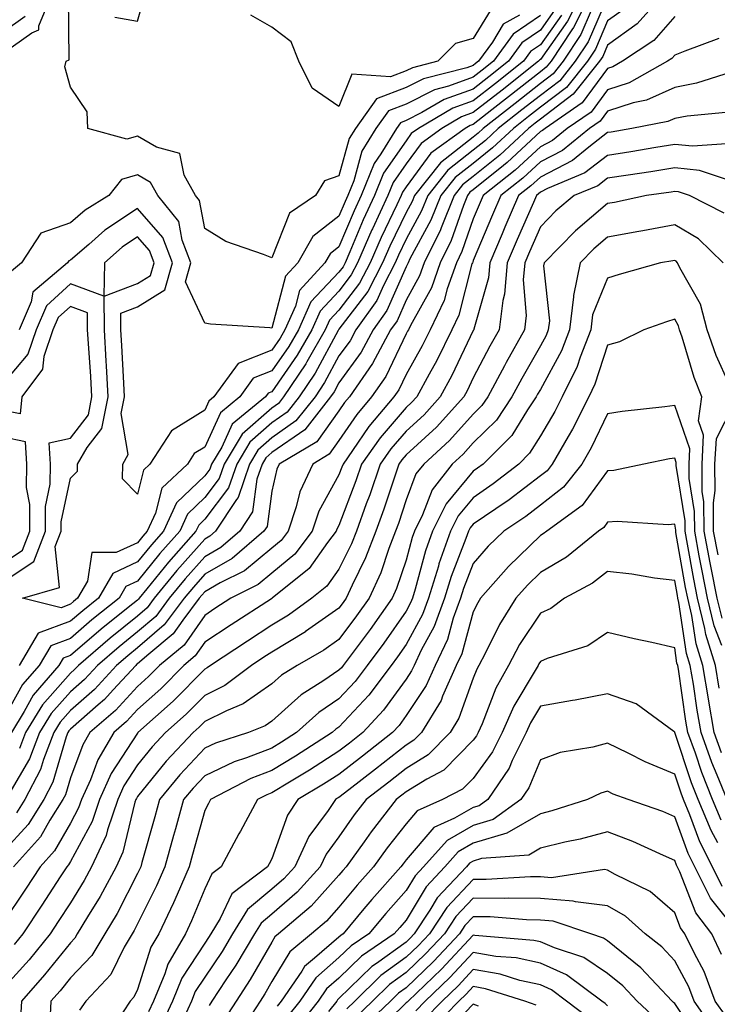
# Model space of a CAD drawing. Units: inches. Extents: x 1000163 to 1002803, y 7242458 to 7245098.
# Drawn here: x 1001420 to 1001524, y 7244671 to 7244818 of the extents above; entities that cross this region are included whole.
import ezdxf

# ---------------------------------------------------------------- set-up
doc = ezdxf.new("R2010")
doc.units = ezdxf.units.IN
doc.header["$MEASUREMENT"] = 0
doc.layers.add('Contour_10007242', color=7, linetype='Continuous', true_color=0x061411)

msp = doc.modelspace()

# ---------------------------------------------------------------- linework, layer by layer
at = {"layer": 'Contour_10007242'}
for points in [[(1001418.05, 7244813.13, 3019), (1001422.31, 7244816.18, 3019), (1001423.35, 7244816.62, 3019), (1001423.34, 7244817.21, 3019), (1001425.27, 7244821.92, 3019)], [(1001505.47, 7244821.92, 3023), (1001502.99, 7244816.98, 3023), (1001502.73, 7244816.6, 3023), (1001499.63, 7244811.92, 3023), (1001498.93, 7244811.04, 3023), (1001498.05, 7244810.37, 3023), (1001493.32, 7244806.65, 3023), (1001490.82, 7244804.69, 3023), (1001488.05, 7244802.53, 3023), (1001487.61, 7244802.36, 3023), (1001486.86, 7244801.92, 3023), (1001481.73, 7244798.24, 3023), (1001478.05, 7244793.2, 3023), (1001477.52, 7244792.45, 3023), (1001477.32, 7244791.92, 3023), (1001476.67, 7244790.54, 3023), (1001474.31, 7244785.66, 3023), (1001472.68, 7244781.92, 3023), (1001471.11, 7244778.86, 3023), (1001468.05, 7244774.84, 3023), (1001466.63, 7244773.34, 3023), (1001466, 7244771.92, 3023), (1001463.26, 7244767.13, 3023), (1001463.11, 7244766.86, 3023), (1001459.81, 7244761.92, 3023), (1001459.04, 7244760.93, 3023), (1001458.05, 7244760.25, 3023), (1001453.61, 7244756.36, 3023), (1001450.95, 7244751.92, 3023), (1001450.21, 7244749.76, 3023), (1001448.05, 7244746.92, 3023), (1001445.5, 7244744.47, 3023), (1001444.32, 7244741.92, 3023), (1001441.38, 7244738.59, 3023), (1001438.05, 7244734.46, 3023), (1001436.31, 7244733.66, 3023), (1001435.32, 7244731.92, 3023), (1001431.26, 7244728.71, 3023), (1001428.05, 7244725.94, 3023), (1001425.11, 7244724.86, 3023), (1001423.37, 7244721.92, 3023), (1001420.91, 7244719.06, 3023), (1001418.05, 7244713.84, 3023)], [(1001516.4, 7244821.92, 3027), (1001512.45, 7244817.52, 3027), (1001508.05, 7244814.32, 3027), (1001507.33, 7244812.64, 3027), (1001506.85, 7244811.92, 3027), (1001502.95, 7244807.02, 3027), (1001498.05, 7244803.31, 3027), (1001497.27, 7244802.7, 3027), (1001496.28, 7244801.92, 3027), (1001492.01, 7244797.96, 3027), (1001488.05, 7244794.75, 3027), (1001486.46, 7244793.51, 3027), (1001485.21, 7244791.92, 3027), (1001483.26, 7244787.13, 3027), (1001483.15, 7244786.82, 3027), (1001480.74, 7244781.92, 3027), (1001480.03, 7244779.94, 3027), (1001478.05, 7244776.36, 3027), (1001476.7, 7244773.27, 3027), (1001475.74, 7244771.92, 3027), (1001473.05, 7244766.92, 3027), (1001473.04, 7244766.91, 3027), (1001469.6, 7244761.92, 3027), (1001468.89, 7244761.08, 3027), (1001468.05, 7244759.85, 3027), (1001464.74, 7244755.23, 3027), (1001459.15, 7244751.92, 3027), (1001458.8, 7244751.17, 3027), (1001458.05, 7244747.89, 3027), (1001457.34, 7244742.63, 3027), (1001456.88, 7244741.92, 3027), (1001452.12, 7244737.85, 3027), (1001448.05, 7244735.5, 3027), (1001446.37, 7244733.6, 3027), (1001444.99, 7244731.92, 3027), (1001442.02, 7244727.95, 3027), (1001438.05, 7244724.53, 3027), (1001436.6, 7244723.37, 3027), (1001434.92, 7244721.92, 3027), (1001431.62, 7244718.35, 3027), (1001428.05, 7244715.2, 3027), (1001426.51, 7244713.46, 3027), (1001425.56, 7244711.92, 3027), (1001424.02, 7244707.89, 3027), (1001423.58, 7244706.39, 3027), (1001421.27, 7244701.92, 3027), (1001420.02, 7244699.95, 3027)], [(1001504.1, 7244821.92, 3022), (1001502.08, 7244817.89, 3022), (1001498.05, 7244812.18, 3022), (1001497.89, 7244812.08, 3022), (1001497.78, 7244811.92, 3022), (1001492.34, 7244807.63, 3022), (1001488.05, 7244804.28, 3022), (1001486.31, 7244803.66, 3022), (1001483.37, 7244801.92, 3022), (1001480.28, 7244799.69, 3022), (1001478.05, 7244796.65, 3022), (1001476.11, 7244793.86, 3022), (1001475.33, 7244791.92, 3022), (1001473.02, 7244786.95, 3022), (1001472.96, 7244786.83, 3022), (1001470.81, 7244781.92, 3022), (1001469.88, 7244780.09, 3022), (1001468.05, 7244777.68, 3022), (1001465.26, 7244774.71, 3022), (1001464, 7244771.92, 3022), (1001461.83, 7244768.14, 3022), (1001458.05, 7244762.68, 3022), (1001457.5, 7244762.47, 3022), (1001457.11, 7244761.92, 3022), (1001452.13, 7244757.84, 3022), (1001450.58, 7244754.45, 3022), (1001449.08, 7244751.92, 3022), (1001448.81, 7244751.16, 3022), (1001448.05, 7244750.16, 3022), (1001443.84, 7244746.13, 3022), (1001441.91, 7244741.92, 3022), (1001440.1, 7244739.87, 3022), (1001438.05, 7244737.33, 3022), (1001434.35, 7244735.62, 3022), (1001432.22, 7244731.92, 3022), (1001429.9, 7244730.07, 3022), (1001428.05, 7244728.49, 3022), (1001423.25, 7244726.72, 3022), (1001420.41, 7244721.92, 3022)], [(1001508.05, 7244821.53, 3025), (1001505.15, 7244814.82, 3025), (1001503.24, 7244811.92, 3025), (1001500.94, 7244809.03, 3025), (1001498.05, 7244806.84, 3025), (1001495.3, 7244804.67, 3025), (1001491.78, 7244801.92, 3025), (1001489.85, 7244800.12, 3025), (1001488.05, 7244798.67, 3025), (1001484.25, 7244795.72, 3025), (1001481.26, 7244791.92, 3025), (1001480.34, 7244789.63, 3025), (1001478.05, 7244785.43, 3025), (1001476.91, 7244783.06, 3025), (1001476.41, 7244781.92, 3025), (1001474.67, 7244778.54, 3025), (1001473.68, 7244776.29, 3025), (1001470.57, 7244771.92, 3025), (1001469.69, 7244770.28, 3025), (1001468.05, 7244768.02, 3025), (1001465.91, 7244764.06, 3025), (1001464.48, 7244761.92, 3025), (1001461.63, 7244758.34, 3025), (1001458.05, 7244755.85, 3025), (1001455.96, 7244754.01, 3025), (1001454.71, 7244751.92, 3025), (1001453.01, 7244746.96, 3025), (1001452.77, 7244746.64, 3025), (1001449.68, 7244741.92, 3025), (1001448.8, 7244741.17, 3025), (1001448.05, 7244740.73, 3025), (1001443.91, 7244736.06, 3025), (1001440.54, 7244731.92, 3025), (1001439.48, 7244730.49, 3025), (1001438.05, 7244729.27, 3025), (1001433.97, 7244726, 3025), (1001429.25, 7244721.92, 3025), (1001428.67, 7244721.3, 3025), (1001428.05, 7244720.75, 3025), (1001423.9, 7244716.07, 3025), (1001421.36, 7244711.92, 3025), (1001420.44, 7244709.53, 3025)], [(1001494.93, 7244818.8, 3018), (1001492.52, 7244817.45, 3018), (1001490.9, 7244814.77, 3018), (1001488.84, 7244811.92, 3018), (1001488.4, 7244811.57, 3018), (1001488.05, 7244811.3, 3018), (1001487.08, 7244810.95, 3018), (1001480.64, 7244809.33, 3018), (1001478.05, 7244808.01, 3018), (1001473.65, 7244806.32, 3018), (1001470.49, 7244801.92, 3018), (1001469.56, 7244800.41, 3018), (1001468.05, 7244794.88, 3018), (1001465.87, 7244794.1, 3018), (1001464.57, 7244791.92, 3018), (1001460.68, 7244789.29, 3018), (1001458.05, 7244782.62, 3018), (1001456.81, 7244783.16, 3018), (1001451.22, 7244785.09, 3018), (1001448.05, 7244786.99, 3018), (1001447.29, 7244791.16, 3018), (1001446.68, 7244791.92, 3018), (1001445, 7244794.97, 3018), (1001444.32, 7244798.19, 3018), (1001440.86, 7244799.11, 3018), (1001438.05, 7244800.76, 3018), (1001436.43, 7244800.3, 3018), (1001430.64, 7244801.92, 3018), (1001430.52, 7244804.39, 3018), (1001428.05, 7244808.09, 3018), (1001427.23, 7244811.1, 3018), (1001427.4, 7244811.92, 3018), (1001427.85, 7244812.12, 3018), (1001427.77, 7244821.64, 3018)], [(1001434.65, 7244818.52, 3018), (1001438.05, 7244817.88, 3018), (1001438.95, 7244821.02, 3018)], [(1001510.36, 7244819.61, 3026), (1001508.05, 7244817.93, 3026), (1001506.24, 7244813.73, 3026), (1001505.04, 7244811.92, 3026), (1001501.95, 7244808.02, 3026), (1001498.05, 7244805.07, 3026), (1001496.28, 7244803.69, 3026), (1001494.03, 7244801.92, 3026), (1001490.93, 7244799.04, 3026), (1001488.05, 7244796.71, 3026), (1001485.35, 7244794.62, 3026), (1001483.24, 7244791.92, 3026), (1001481.74, 7244788.23, 3026), (1001478.62, 7244782.49, 3026), (1001478.33, 7244781.92, 3026), (1001478.26, 7244781.71, 3026), (1001478.05, 7244781.32, 3026), (1001475.19, 7244774.78, 3026), (1001473.16, 7244771.92, 3026), (1001471.37, 7244768.6, 3026), (1001468.05, 7244764.04, 3026), (1001467.31, 7244762.66, 3026), (1001466.81, 7244761.92, 3026), (1001462.94, 7244757.03, 3026), (1001458.05, 7244753.64, 3026), (1001457.13, 7244752.84, 3026), (1001456.59, 7244751.92, 3026), (1001455.82, 7244749.69, 3026), (1001455.17, 7244744.8, 3026), (1001453.27, 7244741.92, 3026), (1001450.46, 7244739.51, 3026), (1001448.05, 7244738.11, 3026), (1001445.14, 7244734.83, 3026), (1001442.77, 7244731.92, 3026), (1001440.75, 7244729.22, 3026), (1001438.05, 7244726.9, 3026), (1001435.29, 7244724.68, 3026), (1001432.08, 7244721.92, 3026), (1001430.15, 7244719.82, 3026), (1001428.05, 7244717.97, 3026), (1001425.2, 7244714.77, 3026), (1001423.46, 7244711.92, 3026), (1001421.96, 7244708.01, 3026), (1001418.87, 7244702.74, 3026)], [(1001505.62, 7244819.49, 3024), (1001504.07, 7244815.9, 3024), (1001501.44, 7244811.92, 3024), (1001499.93, 7244810.04, 3024), (1001498.05, 7244808.6, 3024), (1001494.31, 7244805.66, 3024), (1001489.52, 7244801.92, 3024), (1001488.76, 7244801.21, 3024), (1001488.05, 7244800.63, 3024), (1001483.16, 7244796.81, 3024), (1001479.29, 7244791.92, 3024), (1001478.93, 7244791.04, 3024), (1001478.05, 7244789.41, 3024), (1001475.61, 7244784.36, 3024), (1001474.54, 7244781.92, 3024), (1001472.34, 7244777.63, 3024), (1001468.05, 7244771.99, 3024), (1001468, 7244771.92, 3024), (1001467.94, 7244771.81, 3024), (1001464.51, 7244765.46, 3024), (1001462.14, 7244761.92, 3024), (1001460.34, 7244759.63, 3024), (1001458.05, 7244758.05, 3024), (1001454.78, 7244755.19, 3024), (1001452.83, 7244751.92, 3024), (1001451.61, 7244748.36, 3024), (1001448.05, 7244743.69, 3024), (1001447.15, 7244742.82, 3024), (1001446.73, 7244741.92, 3024), (1001442.67, 7244737.3, 3024), (1001439.44, 7244733.31, 3024), (1001438.3, 7244731.92, 3024), (1001438.2, 7244731.77, 3024), (1001438.05, 7244731.65, 3024), (1001436.67, 7244730.54, 3024), (1001432.63, 7244727.34, 3024), (1001428.05, 7244723.39, 3024), (1001426.98, 7244722.99, 3024), (1001426.34, 7244721.92, 3024), (1001422.49, 7244717.48, 3024), (1001421.16, 7244715.03, 3024), (1001419.25, 7244711.92, 3024)], [(1001500.27, 7244819.7, 3020), (1001498.05, 7244816.57, 3020), (1001495.3, 7244814.67, 3020), (1001493.3, 7244811.92, 3020), (1001490.36, 7244809.61, 3020), (1001488.05, 7244807.79, 3020), (1001483.73, 7244806.24, 3020), (1001480.4, 7244804.27, 3020), (1001478.05, 7244803.08, 3020), (1001477.21, 7244802.76, 3020), (1001476.61, 7244801.92, 3020), (1001474.29, 7244798.16, 3020), (1001473.27, 7244796.7, 3020), (1001471.35, 7244791.92, 3020), (1001470.31, 7244789.66, 3020), (1001468.05, 7244784.28, 3020), (1001466.73, 7244783.24, 3020), (1001465.96, 7244781.92, 3020), (1001462.19, 7244777.78, 3020), (1001461.59, 7244775.46, 3020), (1001460, 7244771.92, 3020), (1001459.29, 7244770.68, 3020), (1001458.05, 7244768.89, 3020), (1001453.05, 7244766.92, 3020), (1001449.43, 7244761.92, 3020), (1001448.67, 7244761.3, 3020), (1001448.05, 7244759.95, 3020), (1001443.08, 7244756.89, 3020), (1001439.89, 7244751.92, 3020), (1001438.94, 7244751.03, 3020), (1001438.05, 7244747.44, 3020), (1001435.83, 7244749.7, 3020), (1001435.84, 7244751.92, 3020), (1001436.64, 7244753.33, 3020), (1001435.6, 7244759.47, 3020), (1001436.1, 7244761.92, 3020), (1001435.98, 7244763.99, 3020), (1001435.73, 7244769.6, 3020), (1001435.58, 7244771.92, 3020), (1001435.56, 7244774.41, 3020), (1001438.05, 7244775.34, 3020), (1001442.11, 7244777.86, 3020), (1001443.26, 7244781.92, 3020), (1001441.8, 7244785.67, 3020), (1001438.05, 7244789.98, 3020), (1001433.19, 7244786.78, 3020), (1001430.77, 7244784.64, 3020), (1001428.05, 7244782.27, 3020), (1001427.79, 7244782.18, 3020), (1001427.62, 7244781.92, 3020), (1001422.45, 7244777.52, 3020), (1001422.22, 7244776.09, 3020), (1001420.42, 7244771.92, 3020)], [(1001490.55, 7244819.42, 3017), (1001488.05, 7244815.3, 3017), (1001485.42, 7244814.55, 3017), (1001482.78, 7244811.92, 3017), (1001479.01, 7244810.96, 3017), (1001478.05, 7244810.48, 3017), (1001475.73, 7244809.6, 3017), (1001469.96, 7244810.01, 3017), (1001468.05, 7244805.17, 3017), (1001464.06, 7244807.93, 3017), (1001462.09, 7244811.92, 3017), (1001460.94, 7244814.81, 3017), (1001458.05, 7244817.01, 3017), (1001454.92, 7244818.79, 3017)], [(1001501.17, 7244818.8, 3021), (1001498.05, 7244814.38, 3021), (1001496.59, 7244813.38, 3021), (1001495.54, 7244811.92, 3021), (1001491.35, 7244808.62, 3021), (1001488.05, 7244806.03, 3021), (1001485.02, 7244804.95, 3021), (1001479.9, 7244801.92, 3021), (1001478.82, 7244801.15, 3021), (1001478.05, 7244800.09, 3021), (1001474.69, 7244795.28, 3021), (1001473.34, 7244791.92, 3021), (1001471.66, 7244788.31, 3021), (1001469.66, 7244783.53, 3021), (1001468.96, 7244781.92, 3021), (1001468.65, 7244781.32, 3021), (1001468.05, 7244780.53, 3021), (1001463.87, 7244776.1, 3021), (1001462.01, 7244771.92, 3021), (1001460.56, 7244769.41, 3021), (1001458.05, 7244765.79, 3021), (1001455.28, 7244764.69, 3021), (1001453.26, 7244761.92, 3021), (1001450.4, 7244759.57, 3021), (1001448.05, 7244754.43, 3021), (1001446.5, 7244753.47, 3021), (1001445.49, 7244751.92, 3021), (1001441.64, 7244748.33, 3021), (1001440.73, 7244744.6, 3021), (1001439.5, 7244741.92, 3021), (1001438.81, 7244741.16, 3021), (1001438.05, 7244740.2, 3021), (1001434.85, 7244738.72, 3021), (1001431.25, 7244738.72, 3021), (1001430.58, 7244734.45, 3021), (1001429.12, 7244731.92, 3021), (1001428.52, 7244731.45, 3021), (1001428.05, 7244731.04, 3021), (1001426.65, 7244730.52, 3021), (1001420.9, 7244731.92, 3021), (1001426.43, 7244733.54, 3021), (1001425.78, 7244739.65, 3021), (1001426.65, 7244741.92, 3021), (1001426.66, 7244743.31, 3021), (1001428.05, 7244749.83, 3021), (1001429.1, 7244750.87, 3021), (1001429.11, 7244751.92, 3021), (1001430.52, 7244754.39, 3021), (1001432.73, 7244757.24, 3021), (1001433.68, 7244761.92, 3021), (1001433.41, 7244766.56, 3021), (1001433.38, 7244767.25, 3021), (1001433.1, 7244771.92, 3021), (1001433.06, 7244776.91, 3021), (1001438.05, 7244778.8, 3021), (1001439.98, 7244779.99, 3021), (1001440.53, 7244781.92, 3021), (1001439.84, 7244783.71, 3021), (1001438.05, 7244785.76, 3021), (1001435.74, 7244784.23, 3021), (1001433.13, 7244781.92, 3021), (1001433.04, 7244776.93, 3021), (1001428.05, 7244778.77, 3021), (1001424.48, 7244775.49, 3021), (1001422.94, 7244771.92, 3021), (1001421.69, 7244768.28, 3021), (1001418.05, 7244763.94, 3021)], [(1001418.05, 7244816.32, 3020), (1001421.31, 7244818.66, 3020)], [(1001518.05, 7244818.58, 3028), (1001514.95, 7244815.02, 3028), (1001510.27, 7244811.92, 3028), (1001508.85, 7244811.12, 3028), (1001508.05, 7244810.87, 3028), (1001504.26, 7244805.71, 3028), (1001498.75, 7244801.92, 3028), (1001498.37, 7244801.6, 3028), (1001498.05, 7244801.44, 3028), (1001493.11, 7244796.86, 3028), (1001492.54, 7244796.41, 3028), (1001488.05, 7244792.79, 3028), (1001487.56, 7244792.41, 3028), (1001487.17, 7244791.92, 3028), (1001486.58, 7244790.45, 3028), (1001484.76, 7244785.21, 3028), (1001483.14, 7244781.92, 3028), (1001481.81, 7244778.16, 3028), (1001478.69, 7244772.56, 3028), (1001478.39, 7244771.92, 3028), (1001478.27, 7244771.7, 3028), (1001478.05, 7244771.3, 3028), (1001475.01, 7244764.96, 3028), (1001472.91, 7244761.92, 3028), (1001470.69, 7244759.28, 3028), (1001468.05, 7244755.41, 3028), (1001466.59, 7244753.38, 3028), (1001464.13, 7244751.92, 3028), (1001462.2, 7244747.77, 3028), (1001461.69, 7244745.56, 3028), (1001460.46, 7244741.92, 3028), (1001459.42, 7244740.55, 3028), (1001458.05, 7244739.4, 3028), (1001453.96, 7244736.01, 3028), (1001450.33, 7244734.2, 3028), (1001448.05, 7244732.89, 3028), (1001447.6, 7244732.37, 3028), (1001447.23, 7244731.92, 3028), (1001444.79, 7244728.66, 3028), (1001443.37, 7244726.6, 3028), (1001439.75, 7244723.62, 3028), (1001438.05, 7244722.16, 3028), (1001437.91, 7244722.06, 3028), (1001437.77, 7244721.92, 3028), (1001434.41, 7244718.28, 3028), (1001433.11, 7244716.86, 3028), (1001432.2, 7244716.07, 3028), (1001428.05, 7244712.43, 3028), (1001427.81, 7244712.16, 3028), (1001427.66, 7244711.92, 3028), (1001427.42, 7244711.3, 3028), (1001425.44, 7244704.53, 3028), (1001424.1, 7244701.92, 3028), (1001421.75, 7244698.22, 3028), (1001418.05, 7244694.15, 3028)], [(1001498.05, 7244818.77, 3019), (1001494, 7244815.97, 3019), (1001491.07, 7244811.92, 3019), (1001489.38, 7244810.59, 3019), (1001488.05, 7244809.55, 3019), (1001484.34, 7244808.21, 3019), (1001482.28, 7244807.69, 3019), (1001478.05, 7244805.55, 3019), (1001475.42, 7244804.55, 3019), (1001473.56, 7244801.92, 3019), (1001471.46, 7244798.51, 3019), (1001470.25, 7244794.12, 3019), (1001469.37, 7244791.92, 3019), (1001468.95, 7244791.02, 3019), (1001468.05, 7244788.87, 3019), (1001464.16, 7244785.81, 3019), (1001461.91, 7244781.92, 3019), (1001460.07, 7244779.9, 3019), (1001458.05, 7244772.18, 3019), (1001457.74, 7244772.23, 3019), (1001448.9, 7244772.77, 3019), (1001448.05, 7244772.9, 3019), (1001445.19, 7244779.06, 3019), (1001446, 7244781.92, 3019), (1001444.68, 7244785.29, 3019), (1001444.18, 7244788.05, 3019), (1001441.08, 7244791.92, 3019), (1001440, 7244793.87, 3019), (1001438.05, 7244795.03, 3019), (1001435.64, 7244794.33, 3019), (1001433.77, 7244791.92, 3019), (1001430.22, 7244789.75, 3019), (1001428.05, 7244787.87, 3019), (1001423.63, 7244786.34, 3019), (1001420.76, 7244781.92, 3019), (1001419.29, 7244780.68, 3019)], [(1001524.64, 7244815.33, 3029), (1001519.58, 7244813.45, 3029), (1001518.05, 7244812.85, 3029), (1001517.62, 7244812.35, 3029), (1001516.97, 7244811.92, 3029), (1001511.26, 7244808.71, 3029), (1001508.05, 7244807.69, 3029), (1001505.61, 7244804.36, 3029), (1001502.05, 7244801.92, 3029), (1001499.86, 7244800.11, 3029), (1001498.05, 7244799.19, 3029), (1001494.28, 7244795.69, 3029), (1001489.52, 7244791.92, 3029), (1001489.08, 7244790.89, 3029), (1001488.05, 7244788.46, 3029), (1001486.36, 7244783.61, 3029), (1001485.53, 7244781.92, 3029), (1001484.15, 7244778.02, 3029), (1001483.7, 7244776.27, 3029), (1001481.62, 7244771.92, 3029), (1001480.43, 7244769.54, 3029), (1001478.05, 7244765.25, 3029), (1001476.97, 7244763, 3029), (1001476.22, 7244761.92, 3029), (1001472.48, 7244757.49, 3029), (1001470.07, 7244753.94, 3029), (1001468.65, 7244751.92, 3029), (1001468.49, 7244751.48, 3029), (1001468.05, 7244750.31, 3029), (1001465.06, 7244744.91, 3029), (1001464.06, 7244741.92, 3029), (1001461.46, 7244738.51, 3029), (1001458.05, 7244735.65, 3029), (1001456.01, 7244733.96, 3029), (1001451.94, 7244731.92, 3029), (1001449.58, 7244730.39, 3029), (1001448.05, 7244729.38, 3029), (1001445.01, 7244724.96, 3029), (1001441.31, 7244721.92, 3029), (1001439.69, 7244720.28, 3029), (1001438.05, 7244718.8, 3029), (1001434.77, 7244715.2, 3029), (1001430.96, 7244711.92, 3029), (1001429.88, 7244710.09, 3029), (1001428.05, 7244705.18, 3029), (1001427.32, 7244702.65, 3029), (1001426.94, 7244701.92, 3029), (1001424.98, 7244698.85, 3029), (1001423.58, 7244696.39, 3029), (1001419.58, 7244691.92, 3029)], [(1001526.44, 7244810.31, 3030), (1001521.32, 7244808.65, 3030), (1001518.05, 7244808.04, 3030), (1001513.86, 7244806.11, 3030), (1001511.85, 7244805.72, 3030), (1001508.05, 7244804.51, 3030), (1001506.96, 7244803.01, 3030), (1001505.35, 7244801.92, 3030), (1001501.34, 7244798.63, 3030), (1001498.05, 7244796.93, 3030), (1001495.45, 7244794.52, 3030), (1001492.16, 7244791.92, 3030), (1001490.92, 7244789.05, 3030), (1001488.05, 7244782.23, 3030), (1001487.97, 7244782, 3030), (1001487.93, 7244781.92, 3030), (1001487.86, 7244781.73, 3030), (1001485.89, 7244774.08, 3030), (1001484.86, 7244771.92, 3030), (1001482.6, 7244767.37, 3030), (1001481.46, 7244765.33, 3030), (1001479.62, 7244761.92, 3030), (1001478.87, 7244761.1, 3030), (1001478.05, 7244760.34, 3030), (1001474.16, 7244755.81, 3030), (1001471.42, 7244751.92, 3030), (1001470.56, 7244749.41, 3030), (1001468.05, 7244742.77, 3030), (1001467.75, 7244742.22, 3030), (1001467.64, 7244741.92, 3030), (1001466.35, 7244740.22, 3030), (1001463.63, 7244736.34, 3030), (1001458.08, 7244731.92, 3030), (1001458.05, 7244731.9, 3030), (1001457.98, 7244731.85, 3030), (1001452.01, 7244727.96, 3030), (1001448.05, 7244725.36, 3030), (1001446.64, 7244723.33, 3030), (1001444.94, 7244721.92, 3030), (1001441.52, 7244718.45, 3030), (1001438.05, 7244715.34, 3030), (1001436.42, 7244713.55, 3030), (1001434.53, 7244711.92, 3030), (1001432.12, 7244707.85, 3030), (1001431.02, 7244704.89, 3030), (1001429.68, 7244701.92, 3030), (1001429.27, 7244700.7, 3030), (1001428.05, 7244698.44, 3030), (1001425.67, 7244694.3, 3030), (1001423.55, 7244691.92, 3030), (1001421.38, 7244688.59, 3030), (1001418.05, 7244683.6, 3030)], [(1001525.68, 7244804.29, 3031), (1001519.9, 7244803.77, 3031), (1001518.05, 7244803.42, 3031), (1001517.02, 7244802.95, 3031), (1001511.67, 7244801.92, 3031), (1001508.59, 7244801.38, 3031), (1001508.05, 7244801.3, 3031), (1001505.27, 7244799.14, 3031), (1001502.84, 7244797.13, 3031), (1001498.05, 7244794.68, 3031), (1001496.61, 7244793.36, 3031), (1001494.81, 7244791.92, 3031), (1001492.77, 7244787.2, 3031), (1001492.36, 7244786.23, 3031), (1001490.52, 7244781.92, 3031), (1001490.33, 7244779.64, 3031), (1001488.12, 7244771.99, 3031), (1001488.11, 7244771.92, 3031), (1001488.09, 7244771.88, 3031), (1001488.05, 7244771.81, 3031), (1001484.85, 7244765.12, 3031), (1001483.13, 7244761.92, 3031), (1001480.72, 7244759.25, 3031), (1001478.05, 7244756.81, 3031), (1001475.79, 7244754.18, 3031), (1001474.19, 7244751.92, 3031), (1001472.62, 7244747.35, 3031), (1001472.1, 7244745.97, 3031), (1001470.64, 7244741.92, 3031), (1001469.92, 7244740.05, 3031), (1001468.05, 7244736.28, 3031), (1001466.25, 7244733.72, 3031), (1001464.01, 7244731.92, 3031), (1001460.55, 7244729.42, 3031), (1001458.05, 7244727.91, 3031), (1001454.43, 7244725.54, 3031), (1001448.93, 7244721.92, 3031), (1001448.42, 7244721.55, 3031), (1001448.05, 7244721.36, 3031), (1001443.36, 7244716.61, 3031), (1001438.11, 7244711.92, 3031), (1001438.08, 7244711.89, 3031), (1001438.05, 7244711.85, 3031), (1001434.14, 7244705.83, 3031), (1001432.39, 7244701.92, 3031), (1001431.29, 7244698.68, 3031), (1001428.05, 7244692.69, 3031), (1001427.77, 7244692.2, 3031), (1001427.52, 7244691.92, 3031), (1001426.53, 7244690.4, 3031), (1001423.79, 7244686.18, 3031), (1001420.96, 7244681.92, 3031), (1001419.65, 7244680.32, 3031)], [(1001525.77, 7244799.64, 3032), (1001520.71, 7244799.26, 3032), (1001518.05, 7244799.55, 3032), (1001515.22, 7244799.09, 3032), (1001511.53, 7244798.44, 3032), (1001508.05, 7244797.9, 3032), (1001504.68, 7244795.29, 3032), (1001499.09, 7244792.96, 3032), (1001498.05, 7244792.43, 3032), (1001497.79, 7244792.18, 3032), (1001497.45, 7244791.92, 3032), (1001497, 7244790.87, 3032), (1001494.59, 7244785.38, 3032), (1001493.12, 7244781.92, 3032), (1001492.72, 7244777.25, 3032), (1001492.44, 7244776.31, 3032), (1001491.89, 7244771.92, 3032), (1001490.51, 7244769.46, 3032), (1001488.05, 7244764.77, 3032), (1001487.13, 7244762.84, 3032), (1001486.63, 7244761.92, 3032), (1001482.55, 7244757.42, 3032), (1001478.05, 7244753.29, 3032), (1001477.42, 7244752.55, 3032), (1001476.98, 7244751.92, 3032), (1001476.41, 7244750.28, 3032), (1001474.75, 7244745.22, 3032), (1001473.56, 7244741.92, 3032), (1001472.02, 7244737.95, 3032), (1001470.02, 7244733.89, 3032), (1001469.13, 7244731.92, 3032), (1001468.68, 7244731.29, 3032), (1001468.05, 7244730.45, 3032), (1001463.08, 7244726.95, 3032), (1001463.05, 7244726.92, 3032), (1001458.05, 7244723.91, 3032), (1001456.84, 7244723.13, 3032), (1001455.01, 7244721.92, 3032), (1001451.04, 7244718.93, 3032), (1001448.05, 7244717.46, 3032), (1001445.3, 7244714.67, 3032), (1001442.21, 7244711.92, 3032), (1001440.2, 7244709.77, 3032), (1001438.05, 7244707.12, 3032), (1001436.01, 7244703.96, 3032), (1001435.09, 7244701.92, 3032), (1001433.57, 7244697.44, 3032), (1001433.37, 7244696.6, 3032), (1001431.21, 7244691.92, 3032), (1001430.11, 7244689.86, 3032), (1001428.05, 7244686.56, 3032), (1001426.22, 7244683.75, 3032), (1001425.01, 7244681.92, 3032), (1001421.89, 7244678.08, 3032), (1001418.05, 7244673.78, 3032)], [(1001525.6, 7244794.37, 3033), (1001521.77, 7244795.64, 3033), (1001518.05, 7244796.04, 3033), (1001514.51, 7244795.46, 3033), (1001511.11, 7244794.98, 3033), (1001508.05, 7244794.5, 3033), (1001506.59, 7244793.38, 3033), (1001503.1, 7244791.92, 3033), (1001500.34, 7244789.63, 3033), (1001498.05, 7244787.28, 3033), (1001496.42, 7244783.55, 3033), (1001495.73, 7244781.92, 3033), (1001495.5, 7244779.37, 3033), (1001495.93, 7244774.04, 3033), (1001495.67, 7244771.92, 3033), (1001492.93, 7244767.04, 3033), (1001492.68, 7244766.55, 3033), (1001490.2, 7244761.92, 3033), (1001489.33, 7244760.64, 3033), (1001488.05, 7244759.36, 3033), (1001484.53, 7244755.44, 3033), (1001480.67, 7244751.92, 3033), (1001479.51, 7244750.46, 3033), (1001478.05, 7244746.59, 3033), (1001476.9, 7244743.07, 3033), (1001476.48, 7244741.92, 3033), (1001475.49, 7244739.36, 3033), (1001474.26, 7244735.71, 3033), (1001472.54, 7244731.92, 3033), (1001470.68, 7244729.29, 3033), (1001468.05, 7244725.79, 3033), (1001465.78, 7244724.19, 3033), (1001461.81, 7244721.92, 3033), (1001459.51, 7244720.46, 3033), (1001458.05, 7244719.16, 3033), (1001453.79, 7244716.18, 3033), (1001451.29, 7244715.16, 3033), (1001448.05, 7244713.56, 3033), (1001447.23, 7244712.74, 3033), (1001446.32, 7244711.92, 3033), (1001442.32, 7244707.65, 3033), (1001438.05, 7244702.37, 3033), (1001437.87, 7244702.1, 3033), (1001437.8, 7244701.92, 3033), (1001437.66, 7244701.53, 3033), (1001435.87, 7244694.1, 3033), (1001434.88, 7244691.92, 3033), (1001432.48, 7244687.49, 3033), (1001430.61, 7244684.48, 3033), (1001429.07, 7244681.92, 3033), (1001428.69, 7244681.28, 3033), (1001428.05, 7244680.61, 3033), (1001424.17, 7244675.8, 3033), (1001420.74, 7244671.92, 3033), (1001420.61, 7244669.36, 3033)], [(1001525.42, 7244789.29, 3034), (1001520.28, 7244791.92, 3034), (1001518.61, 7244792.48, 3034), (1001518.05, 7244792.54, 3034), (1001517.52, 7244792.45, 3034), (1001513.84, 7244791.92, 3034), (1001509.07, 7244790.9, 3034), (1001508.05, 7244790.72, 3034), (1001503.29, 7244786.68, 3034), (1001498.62, 7244781.92, 3034), (1001498.52, 7244781.45, 3034), (1001499.38, 7244773.25, 3034), (1001499.22, 7244771.92, 3034), (1001498.89, 7244771.08, 3034), (1001498.05, 7244769.53, 3034), (1001495.29, 7244764.68, 3034), (1001493.81, 7244761.92, 3034), (1001491.49, 7244758.48, 3034), (1001488.05, 7244755.06, 3034), (1001486.57, 7244753.4, 3034), (1001484.93, 7244751.92, 3034), (1001481.91, 7244748.06, 3034), (1001480.5, 7244744.37, 3034), (1001479.29, 7244741.92, 3034), (1001478.97, 7244741, 3034), (1001478.05, 7244737.62, 3034), (1001476.6, 7244733.37, 3034), (1001475.95, 7244731.92, 3034), (1001472.68, 7244727.29, 3034), (1001470.44, 7244724.31, 3034), (1001468.67, 7244721.92, 3034), (1001468.4, 7244721.57, 3034), (1001468.05, 7244721.2, 3034), (1001465.78, 7244719.65, 3034), (1001462.44, 7244717.53, 3034), (1001458.05, 7244713.62, 3034), (1001457.05, 7244712.92, 3034), (1001454.58, 7244711.92, 3034), (1001449.65, 7244710.32, 3034), (1001448.05, 7244709.57, 3034), (1001444.35, 7244705.62, 3034), (1001441.3, 7244701.92, 3034), (1001440.6, 7244699.37, 3034), (1001438.7, 7244692.57, 3034), (1001438.52, 7244691.92, 3034), (1001438.38, 7244691.59, 3034), (1001438.05, 7244690.93, 3034), (1001434.99, 7244684.98, 3034), (1001433.15, 7244681.92, 3034), (1001431.26, 7244678.71, 3034), (1001428.05, 7244675.37, 3034), (1001426.52, 7244673.45, 3034), (1001425.15, 7244671.92, 3034), (1001425, 7244668.87, 3034)], [(1001525.26, 7244781.92, 3035), (1001521.58, 7244785.45, 3035), (1001518.05, 7244787.55, 3035), (1001513.31, 7244786.66, 3035), (1001512.69, 7244786.56, 3035), (1001508.05, 7244785.72, 3035), (1001505.99, 7244783.98, 3035), (1001503.97, 7244781.92, 3035), (1001502.96, 7244777.01, 3035), (1001502.98, 7244776.85, 3035), (1001502.38, 7244771.92, 3035), (1001501.17, 7244768.8, 3035), (1001498.05, 7244763.04, 3035), (1001497.64, 7244762.33, 3035), (1001497.42, 7244761.92, 3035), (1001496.11, 7244759.98, 3035), (1001493.78, 7244756.19, 3035), (1001489.5, 7244751.92, 3035), (1001488.68, 7244751.29, 3035), (1001488.05, 7244750.86, 3035), (1001483.99, 7244745.98, 3035), (1001481.98, 7244741.92, 3035), (1001480.96, 7244739.01, 3035), (1001479.39, 7244733.26, 3035), (1001478.98, 7244731.92, 3035), (1001478.72, 7244731.25, 3035), (1001478.05, 7244730, 3035), (1001474.72, 7244725.25, 3035), (1001472.24, 7244721.92, 3035), (1001470.44, 7244719.53, 3035), (1001468.05, 7244716.96, 3035), (1001465.05, 7244714.92, 3035), (1001461.73, 7244711.92, 3035), (1001459.49, 7244710.48, 3035), (1001458.05, 7244709.61, 3035), (1001454.28, 7244708.15, 3035), (1001452.42, 7244707.55, 3035), (1001448.05, 7244705.49, 3035), (1001446.32, 7244703.65, 3035), (1001444.9, 7244701.92, 3035), (1001443.69, 7244697.56, 3035), (1001443.41, 7244696.56, 3035), (1001442.12, 7244691.92, 3035), (1001440.89, 7244689.08, 3035), (1001438.05, 7244683.42, 3035), (1001437.54, 7244682.43, 3035), (1001437.23, 7244681.92, 3035), (1001436.07, 7244679.94, 3035), (1001434.09, 7244675.88, 3035), (1001430.33, 7244671.92, 3035), (1001429.42, 7244670.55, 3035)], [(1001526.16, 7244763.81, 3036), (1001524.22, 7244768.09, 3036), (1001522.9, 7244771.92, 3036), (1001521.89, 7244775.76, 3036), (1001518.81, 7244781.16, 3036), (1001518.48, 7244781.92, 3036), (1001518.26, 7244782.13, 3036), (1001518.05, 7244782.26, 3036), (1001517.77, 7244782.2, 3036), (1001515.93, 7244781.92, 3036), (1001509.79, 7244780.18, 3036), (1001508.05, 7244779.61, 3036), (1001505.81, 7244774.16, 3036), (1001505.54, 7244771.92, 3036), (1001503.95, 7244767.82, 3036), (1001503.52, 7244766.45, 3036), (1001501.31, 7244761.92, 3036), (1001500.21, 7244759.76, 3036), (1001498.05, 7244756.13, 3036), (1001496.45, 7244753.52, 3036), (1001494.84, 7244751.92, 3036), (1001491.02, 7244748.95, 3036), (1001488.05, 7244746.91, 3036), (1001485.78, 7244744.19, 3036), (1001484.66, 7244741.92, 3036), (1001482.94, 7244737.03, 3036), (1001482.86, 7244736.73, 3036), (1001481.37, 7244731.92, 3036), (1001480.48, 7244729.49, 3036), (1001478.05, 7244725.02, 3036), (1001476.77, 7244723.2, 3036), (1001475.82, 7244721.92, 3036), (1001472.48, 7244717.49, 3036), (1001468.05, 7244712.72, 3036), (1001467.57, 7244712.4, 3036), (1001467.04, 7244711.92, 3036), (1001461.56, 7244708.41, 3036), (1001458.05, 7244706.28, 3036), (1001454.91, 7244705.06, 3036), (1001448.92, 7244701.92, 3036), (1001448.62, 7244701.35, 3036), (1001448.05, 7244700.31, 3036), (1001446.23, 7244693.74, 3036), (1001445.73, 7244691.92, 3036), (1001443.94, 7244687.81, 3036), (1001443.42, 7244686.55, 3036), (1001441.21, 7244681.92, 3036), (1001440.05, 7244679.92, 3036), (1001438.05, 7244673.63, 3036), (1001437.49, 7244672.48, 3036), (1001436.96, 7244671.92, 3036), (1001434.84, 7244668.71, 3036)], [(1001418.05, 7244734.35, 3022), (1001422.58, 7244737.39, 3022), (1001424.32, 7244741.92, 3022), (1001424.35, 7244745.62, 3022), (1001425.05, 7244748.92, 3022), (1001425.08, 7244751.92, 3022), (1001424.9, 7244755.07, 3022), (1001428.05, 7244755.8, 3022), (1001430.72, 7244759.25, 3022), (1001431.26, 7244761.92, 3022), (1001431.09, 7244764.96, 3022), (1001430.77, 7244769.2, 3022), (1001430.61, 7244771.92, 3022), (1001430.59, 7244774.46, 3022), (1001428.05, 7244775.4, 3022), (1001426.23, 7244773.74, 3022), (1001425.45, 7244771.92, 3022), (1001424.09, 7244767.96, 3022), (1001423.9, 7244766.07, 3022), (1001420.8, 7244761.92, 3022), (1001420.58, 7244759.39, 3022), (1001418.05, 7244759.9, 3022)], [(1001525.1, 7244728.97, 3037), (1001524.39, 7244731.92, 3037), (1001523.49, 7244736.48, 3037), (1001523.33, 7244737.2, 3037), (1001522.43, 7244741.92, 3037), (1001522.41, 7244746.28, 3037), (1001522.16, 7244747.81, 3037), (1001522.12, 7244751.92, 3037), (1001522.36, 7244756.23, 3037), (1001521.6, 7244758.37, 3037), (1001522.09, 7244761.92, 3037), (1001520.93, 7244764.8, 3037), (1001519.15, 7244770.82, 3037), (1001518.77, 7244771.92, 3037), (1001518.63, 7244772.5, 3037), (1001518.05, 7244773.49, 3037), (1001516.85, 7244773.12, 3037), (1001513.47, 7244771.92, 3037), (1001509.82, 7244770.15, 3037), (1001508.05, 7244769.65, 3037), (1001506.17, 7244763.8, 3037), (1001505.27, 7244761.92, 3037), (1001502.83, 7244757.14, 3037), (1001502.16, 7244756.03, 3037), (1001499.82, 7244751.92, 3037), (1001499.04, 7244750.93, 3037), (1001498.05, 7244750.16, 3037), (1001493.38, 7244746.59, 3037), (1001491.39, 7244745.26, 3037), (1001488.05, 7244742.96, 3037), (1001487.57, 7244742.4, 3037), (1001487.34, 7244741.92, 3037), (1001486.96, 7244740.83, 3037), (1001484.78, 7244735.19, 3037), (1001483.76, 7244731.92, 3037), (1001482.24, 7244727.73, 3037), (1001480.31, 7244724.18, 3037), (1001479.24, 7244721.92, 3037), (1001478.87, 7244721.1, 3037), (1001478.05, 7244719.87, 3037), (1001474.7, 7244715.27, 3037), (1001471.61, 7244711.92, 3037), (1001469.62, 7244710.35, 3037), (1001468.05, 7244709.13, 3037), (1001463.64, 7244706.33, 3037), (1001460.67, 7244704.54, 3037), (1001458.05, 7244702.94, 3037), (1001457.32, 7244702.65, 3037), (1001455.92, 7244701.92, 3037), (1001453.36, 7244697.23, 3037), (1001453.14, 7244696.83, 3037), (1001450.5, 7244691.92, 3037), (1001449.11, 7244690.86, 3037), (1001448.05, 7244688.65, 3037), (1001446.1, 7244683.87, 3037), (1001445.17, 7244681.92, 3037), (1001442.55, 7244677.42, 3037), (1001442.09, 7244675.96, 3037), (1001440.41, 7244671.92, 3037), (1001439.68, 7244670.29, 3037)], [(1001525.07, 7244724.9, 3038), (1001523.93, 7244727.8, 3038), (1001522.92, 7244731.92, 3038), (1001522.12, 7244735.99, 3038), (1001521.72, 7244738.25, 3038), (1001521.03, 7244741.92, 3038), (1001521, 7244744.87, 3038), (1001520.22, 7244749.75, 3038), (1001520.2, 7244751.92, 3038), (1001520.32, 7244754.19, 3038), (1001518.05, 7244760.66, 3038), (1001516.57, 7244760.44, 3038), (1001510.23, 7244759.74, 3038), (1001508.05, 7244759.38, 3038), (1001505.62, 7244754.35, 3038), (1001504.22, 7244751.92, 3038), (1001501.5, 7244748.47, 3038), (1001498.05, 7244745.78, 3038), (1001495.86, 7244744.11, 3038), (1001492.61, 7244741.92, 3038), (1001490.29, 7244739.68, 3038), (1001488.05, 7244737.11, 3038), (1001486.6, 7244733.37, 3038), (1001486.16, 7244731.92, 3038), (1001485.08, 7244728.95, 3038), (1001484.2, 7244725.77, 3038), (1001482.38, 7244721.92, 3038), (1001481.05, 7244718.92, 3038), (1001478.05, 7244714.44, 3038), (1001476.99, 7244712.98, 3038), (1001476.01, 7244711.92, 3038), (1001471.56, 7244708.41, 3038), (1001468.05, 7244705.68, 3038), (1001465.75, 7244704.22, 3038), (1001461.94, 7244701.92, 3038), (1001460.36, 7244699.61, 3038), (1001458.05, 7244693.1, 3038), (1001457.63, 7244692.34, 3038), (1001457.41, 7244691.92, 3038), (1001452.1, 7244687.87, 3038), (1001450.36, 7244684.23, 3038), (1001448.94, 7244681.92, 3038), (1001448.61, 7244681.36, 3038), (1001448.05, 7244680.53, 3038), (1001444.65, 7244675.32, 3038), (1001443.25, 7244671.92, 3038), (1001441.62, 7244668.35, 3038)], [(1001524.52, 7244738.39, 3036), (1001523.85, 7244741.92, 3036), (1001523.82, 7244746.15, 3036), (1001524.09, 7244747.96, 3036), (1001524.05, 7244751.92, 3036), (1001524.26, 7244755.71, 3036), (1001526.74, 7244760.61, 3036)], [(1001418.05, 7244737.16, 3023), (1001420.89, 7244739.08, 3023), (1001421.99, 7244741.92, 3023), (1001422.01, 7244745.88, 3023), (1001421.53, 7244748.44, 3023), (1001421.57, 7244751.92, 3023), (1001421.37, 7244755.24, 3023), (1001418.05, 7244755.9, 3023)], [(1001524.68, 7244718.55, 3039), (1001524.13, 7244721.92, 3039), (1001522.68, 7244726.55, 3039), (1001522.55, 7244727.42, 3039), (1001521.46, 7244731.92, 3039), (1001520.89, 7244734.76, 3039), (1001519.97, 7244740, 3039), (1001519.61, 7244741.92, 3039), (1001519.6, 7244743.47, 3039), (1001518.26, 7244751.71, 3039), (1001518.26, 7244751.92, 3039), (1001518.28, 7244752.15, 3039), (1001518.05, 7244752.81, 3039), (1001517.28, 7244752.69, 3039), (1001513.46, 7244751.92, 3039), (1001509.01, 7244750.96, 3039), (1001508.05, 7244750.9, 3039), (1001504.25, 7244745.72, 3039), (1001499, 7244741.92, 3039), (1001498.47, 7244741.5, 3039), (1001498.05, 7244741.25, 3039), (1001493.31, 7244736.66, 3039), (1001489.14, 7244731.92, 3039), (1001488.71, 7244731.26, 3039), (1001488.05, 7244729.88, 3039), (1001486.33, 7244723.64, 3039), (1001485.51, 7244721.92, 3039), (1001483.48, 7244717.35, 3039), (1001483.26, 7244716.71, 3039), (1001480.34, 7244711.92, 3039), (1001479.2, 7244710.77, 3039), (1001478.05, 7244710.05, 3039), (1001473.5, 7244706.47, 3039), (1001469.5, 7244703.37, 3039), (1001468.05, 7244702.24, 3039), (1001467.85, 7244702.12, 3039), (1001467.53, 7244701.92, 3039), (1001466.43, 7244700.3, 3039), (1001463.55, 7244696.42, 3039), (1001461.48, 7244691.92, 3039), (1001459.85, 7244690.12, 3039), (1001458.05, 7244688.56, 3039), (1001454.43, 7244685.54, 3039), (1001452.2, 7244681.92, 3039), (1001450.65, 7244679.32, 3039), (1001448.05, 7244675.46, 3039), (1001446.65, 7244673.32, 3039), (1001446.08, 7244671.92, 3039), (1001444.45, 7244668.32, 3039)], [(1001525.02, 7244708.89, 3040), (1001523.93, 7244711.92, 3040), (1001523.08, 7244716.89, 3040), (1001523.07, 7244716.94, 3040), (1001522.26, 7244721.92, 3040), (1001521.25, 7244725.12, 3040), (1001520.62, 7244729.35, 3040), (1001519.99, 7244731.92, 3040), (1001519.67, 7244733.54, 3040), (1001518.23, 7244741.74, 3040), (1001518.2, 7244741.92, 3040), (1001518.2, 7244742.07, 3040), (1001518.05, 7244742.96, 3040), (1001517.1, 7244742.87, 3040), (1001509.48, 7244743.35, 3040), (1001508.05, 7244743.26, 3040), (1001507.48, 7244742.49, 3040), (1001506.7, 7244741.92, 3040), (1001501.93, 7244738.04, 3040), (1001498.05, 7244735.75, 3040), (1001496.11, 7244733.86, 3040), (1001494.4, 7244731.92, 3040), (1001491.94, 7244728.03, 3040), (1001489.83, 7244723.7, 3040), (1001488.89, 7244721.92, 3040), (1001488.59, 7244721.38, 3040), (1001488.05, 7244720, 3040), (1001485.92, 7244714.05, 3040), (1001484.63, 7244711.92, 3040), (1001481.35, 7244708.62, 3040), (1001478.05, 7244706.57, 3040), (1001475.45, 7244704.52, 3040), (1001472.09, 7244701.92, 3040), (1001470.33, 7244699.64, 3040), (1001468.05, 7244696.4, 3040), (1001466.15, 7244693.82, 3040), (1001465.27, 7244691.92, 3040), (1001461.83, 7244688.14, 3040), (1001458.05, 7244684.86, 3040), (1001456.45, 7244683.52, 3040), (1001455.45, 7244681.92, 3040), (1001452.69, 7244677.28, 3040), (1001451.21, 7244675.08, 3040), (1001449.13, 7244671.92, 3040), (1001448.71, 7244671.26, 3040)], [(1001525.85, 7244701.92, 3041), (1001524.39, 7244705.58, 3041), (1001523.59, 7244707.46, 3041), (1001521.97, 7244711.92, 3041), (1001521.4, 7244715.27, 3041), (1001520.83, 7244719.14, 3041), (1001520.38, 7244721.92, 3041), (1001519.83, 7244723.7, 3041), (1001518.67, 7244731.3, 3041), (1001518.53, 7244731.92, 3041), (1001518.45, 7244732.32, 3041), (1001518.05, 7244734.57, 3041), (1001515.03, 7244734.94, 3041), (1001511.65, 7244735.52, 3041), (1001508.05, 7244735.91, 3041), (1001505.81, 7244734.16, 3041), (1001501.62, 7244731.92, 3041), (1001499.58, 7244730.39, 3041), (1001498.05, 7244729.71, 3041), (1001494.94, 7244725.03, 3041), (1001493.29, 7244721.92, 3041), (1001491.43, 7244718.54, 3041), (1001489.37, 7244713.24, 3041), (1001488.77, 7244711.92, 3041), (1001488.54, 7244711.43, 3041), (1001488.05, 7244710.77, 3041), (1001483.65, 7244706.32, 3041), (1001481.12, 7244704.99, 3041), (1001478.05, 7244703.08, 3041), (1001477.4, 7244702.57, 3041), (1001476.56, 7244701.92, 3041), (1001472.83, 7244697.14, 3041), (1001471.78, 7244695.65, 3041), (1001469.12, 7244691.92, 3041), (1001468.62, 7244691.35, 3041), (1001468.05, 7244690.67, 3041), (1001463.92, 7244686.05, 3041), (1001459.06, 7244681.92, 3041), (1001458.5, 7244681.47, 3041), (1001458.05, 7244680.71, 3041), (1001454.83, 7244675.14, 3041), (1001452.72, 7244671.92, 3041), (1001450.88, 7244669.09, 3041)], [(1001524.98, 7244698.85, 3042), (1001523.69, 7244701.92, 3042), (1001522.08, 7244705.95, 3042), (1001521.13, 7244708.84, 3042), (1001520.01, 7244711.92, 3042), (1001519.73, 7244713.6, 3042), (1001518.6, 7244721.37, 3042), (1001518.51, 7244721.92, 3042), (1001518.39, 7244722.26, 3042), (1001518.05, 7244724.56, 3042), (1001514.64, 7244725.33, 3042), (1001512.01, 7244725.88, 3042), (1001508.05, 7244726.82, 3042), (1001505.13, 7244724.84, 3042), (1001499.07, 7244722.94, 3042), (1001498.05, 7244722.5, 3042), (1001497.83, 7244722.14, 3042), (1001497.7, 7244721.92, 3042), (1001497.28, 7244721.15, 3042), (1001494.11, 7244715.86, 3042), (1001492.36, 7244711.92, 3042), (1001490.93, 7244709.04, 3042), (1001488.05, 7244705.09, 3042), (1001486.47, 7244703.5, 3042), (1001483.48, 7244701.92, 3042), (1001479.7, 7244700.27, 3042), (1001478.05, 7244698.34, 3042), (1001475.22, 7244694.75, 3042), (1001473.2, 7244691.92, 3042), (1001470.77, 7244689.2, 3042), (1001468.05, 7244685.9, 3042), (1001466.17, 7244683.8, 3042), (1001463.95, 7244681.92, 3042), (1001460.71, 7244679.26, 3042), (1001458.05, 7244674.81, 3042), (1001456.99, 7244672.98, 3042), (1001456.29, 7244671.92, 3042), (1001453.08, 7244666.95, 3042)], [(1001524.49, 7244695.48, 3043), (1001523.46, 7244697.33, 3043), (1001521.53, 7244701.92, 3043), (1001520.54, 7244704.41, 3043), (1001518.06, 7244711.91, 3043), (1001518.05, 7244711.97, 3043), (1001517.92, 7244712.05, 3043), (1001512.31, 7244716.18, 3043), (1001508.05, 7244717.71, 3043), (1001503.24, 7244716.73, 3043), (1001502.82, 7244716.69, 3043), (1001498.05, 7244715.84, 3043), (1001496.59, 7244713.38, 3043), (1001495.93, 7244711.92, 3043), (1001493.86, 7244707.73, 3043), (1001493.38, 7244706.59, 3043), (1001490.22, 7244701.92, 3043), (1001488.95, 7244701.02, 3043), (1001488.05, 7244700.75, 3043), (1001485.27, 7244699.14, 3043), (1001482.18, 7244697.79, 3043), (1001478.05, 7244692.96, 3043), (1001477.59, 7244692.38, 3043), (1001477.26, 7244691.92, 3043), (1001472.92, 7244687.05, 3043), (1001471.76, 7244685.63, 3043), (1001468.67, 7244681.92, 3043), (1001468.3, 7244681.67, 3043), (1001468.05, 7244681.42, 3043), (1001464.41, 7244678.28, 3043), (1001462.91, 7244677.06, 3043), (1001462.51, 7244676.38, 3043), (1001459.46, 7244671.92, 3043), (1001458.83, 7244671.14, 3043)], [(1001525.13, 7244689, 3044), (1001523.67, 7244691.92, 3044), (1001521.78, 7244695.65, 3044), (1001520.33, 7244699.64, 3044), (1001519.37, 7244701.92, 3044), (1001519, 7244702.87, 3044), (1001518.05, 7244705.72, 3044), (1001513.67, 7244707.55, 3044), (1001511.11, 7244708.86, 3044), (1001508.05, 7244710.33, 3044), (1001505.85, 7244709.72, 3044), (1001501, 7244708.97, 3044), (1001498.05, 7244707.85, 3044), (1001496.31, 7244703.66, 3044), (1001495.13, 7244701.92, 3044), (1001491, 7244698.97, 3044), (1001488.05, 7244698.09, 3044), (1001484.14, 7244695.83, 3044), (1001480.63, 7244691.92, 3044), (1001479.38, 7244690.59, 3044), (1001478.05, 7244688.37, 3044), (1001475.01, 7244684.96, 3044), (1001472.48, 7244681.92, 3044), (1001469.85, 7244680.12, 3044), (1001468.05, 7244678.38, 3044), (1001464.58, 7244675.39, 3044), (1001462.21, 7244671.92, 3044), (1001460.37, 7244669.6, 3044)], [(1001525.97, 7244684, 3045), (1001523.37, 7244687.24, 3045), (1001521.06, 7244691.92, 3045), (1001520.04, 7244693.91, 3045), (1001518.05, 7244699.38, 3045), (1001516.28, 7244700.15, 3045), (1001511.14, 7244701.92, 3045), (1001508.89, 7244702.76, 3045), (1001508.05, 7244703.16, 3045), (1001507.07, 7244702.9, 3045), (1001505.06, 7244701.92, 3045), (1001499.73, 7244700.24, 3045), (1001498.05, 7244699.82, 3045), (1001493.07, 7244696.94, 3045), (1001493.05, 7244696.92, 3045), (1001488.05, 7244695.44, 3045), (1001485.82, 7244694.15, 3045), (1001483.82, 7244691.92, 3045), (1001481.03, 7244688.94, 3045), (1001478.05, 7244683.95, 3045), (1001477.09, 7244682.88, 3045), (1001476.29, 7244681.92, 3045), (1001471.39, 7244678.58, 3045), (1001468.05, 7244675.33, 3045), (1001466.21, 7244673.76, 3045), (1001464.96, 7244671.92, 3045), (1001461.92, 7244668.05, 3045)], [(1001525, 7244678.87, 3046), (1001523.56, 7244681.92, 3046), (1001521.19, 7244685.06, 3046), (1001518.81, 7244691.16, 3046), (1001518.3, 7244692.17, 3046), (1001518.05, 7244692.88, 3046), (1001516.37, 7244693.6, 3046), (1001511.84, 7244695.71, 3046), (1001508.05, 7244697.15, 3046), (1001503.95, 7244696.02, 3046), (1001501.7, 7244695.57, 3046), (1001498.05, 7244694.67, 3046), (1001496.31, 7244693.66, 3046), (1001489.27, 7244693.14, 3046), (1001488.05, 7244692.78, 3046), (1001487.51, 7244692.46, 3046), (1001487.02, 7244691.92, 3046), (1001482.68, 7244687.29, 3046), (1001481.59, 7244685.46, 3046), (1001479.26, 7244681.92, 3046), (1001478.67, 7244681.3, 3046), (1001478.05, 7244680.7, 3046), (1001473.65, 7244677.52, 3046), (1001472.93, 7244677.04, 3046), (1001468.05, 7244672.29, 3046), (1001467.85, 7244672.12, 3046), (1001467.72, 7244671.92, 3046), (1001466.49, 7244670.36, 3046)], [(1001525.72, 7244669.59, 3047), (1001524.08, 7244671.92, 3047), (1001522.42, 7244676.3, 3047), (1001520.98, 7244678.99, 3047), (1001519.58, 7244681.92, 3047), (1001518.93, 7244682.8, 3047), (1001518.05, 7244685.04, 3047), (1001514.38, 7244688.25, 3047), (1001509.2, 7244690.77, 3047), (1001508.05, 7244691.43, 3047), (1001507.62, 7244691.49, 3047), (1001499.68, 7244690.29, 3047), (1001498.05, 7244690.42, 3047), (1001496.57, 7244690.44, 3047), (1001489.95, 7244690.02, 3047), (1001488.05, 7244690.04, 3047), (1001484.1, 7244685.87, 3047), (1001481.51, 7244681.92, 3047), (1001479.84, 7244680.13, 3047), (1001478.05, 7244678.43, 3047), (1001474.27, 7244675.7, 3047), (1001470.39, 7244671.92, 3047), (1001469.2, 7244670.77, 3047)], [(1001523.87, 7244667.74, 3048), (1001520.94, 7244671.92, 3048), (1001520.15, 7244674.02, 3048), (1001518.05, 7244677.93, 3048), (1001516.13, 7244680, 3048), (1001513.67, 7244681.92, 3048), (1001510.71, 7244684.58, 3048), (1001508.05, 7244686.11, 3048), (1001503.26, 7244686.71, 3048), (1001502.95, 7244686.82, 3048), (1001498.05, 7244687.19, 3048), (1001493.37, 7244687.24, 3048), (1001492.77, 7244687.2, 3048), (1001488.05, 7244687.25, 3048), (1001485.45, 7244684.52, 3048), (1001483.75, 7244681.92, 3048), (1001480.99, 7244678.98, 3048), (1001478.05, 7244676.17, 3048), (1001475.59, 7244674.38, 3048), (1001473.06, 7244671.92, 3048), (1001470.51, 7244669.46, 3048)], [(1001521.92, 7244665.79, 3049), (1001518.05, 7244671.53, 3049), (1001517.85, 7244671.72, 3049), (1001517.65, 7244671.92, 3049), (1001513.01, 7244676.88, 3049), (1001508.05, 7244680.88, 3049), (1001507.43, 7244681.3, 3049), (1001505.55, 7244681.92, 3049), (1001499.95, 7244683.82, 3049), (1001498.05, 7244683.97, 3049), (1001495.97, 7244684, 3049), (1001490.58, 7244684.45, 3049), (1001488.05, 7244684.47, 3049), (1001486.81, 7244683.16, 3049), (1001485.99, 7244681.92, 3049), (1001482.15, 7244677.82, 3049), (1001478.05, 7244673.9, 3049), (1001476.9, 7244673.07, 3049), (1001475.72, 7244671.92, 3049), (1001471.81, 7244668.16, 3049)], [(1001515.34, 7244669.21, 3050), (1001512.44, 7244671.92, 3050), (1001510.32, 7244674.19, 3050), (1001508.05, 7244676.02, 3050), (1001504.51, 7244678.38, 3050), (1001500.15, 7244679.82, 3050), (1001498.05, 7244680.75, 3050), (1001497.09, 7244680.96, 3050), (1001488.3, 7244681.67, 3050), (1001488.05, 7244681.71, 3050), (1001483.32, 7244676.65, 3050), (1001478.36, 7244671.92, 3050), (1001478.21, 7244671.76, 3050), (1001478.05, 7244671.63, 3050), (1001473.12, 7244666.85, 3050)], [(1001508.05, 7244671.2, 3051), (1001507.69, 7244671.56, 3051), (1001507.22, 7244671.92, 3051), (1001501.94, 7244675.81, 3051), (1001498.05, 7244677.54, 3051), (1001494.46, 7244678.33, 3051), (1001491.4, 7244678.57, 3051), (1001488.05, 7244679.16, 3051), (1001484.55, 7244675.42, 3051), (1001480.88, 7244671.92, 3051), (1001479.5, 7244670.47, 3051)], [(1001505.41, 7244669.28, 3052), (1001501.96, 7244671.92, 3052), (1001499.71, 7244673.58, 3052), (1001498.05, 7244674.31, 3052), (1001494.97, 7244675, 3052), (1001492.04, 7244675.91, 3052), (1001488.05, 7244676.62, 3052), (1001485.78, 7244674.19, 3052), (1001483.4, 7244671.92, 3052), (1001480.77, 7244669.2, 3052)], [(1001497.43, 7244671.3, 3053), (1001495.71, 7244671.92, 3053), (1001489.88, 7244673.75, 3053), (1001488.05, 7244674.07, 3053), (1001487.01, 7244672.96, 3053), (1001485.92, 7244671.92, 3053), (1001482.05, 7244667.92, 3053)], [(1001488.83, 7244671.14, 3054), (1001488.05, 7244671.46, 3054), (1001483.37, 7244666.6, 3054)]]:
    msp.add_polyline3d(points, dxfattribs=at)

doc.saveas('drawing.dxf')
